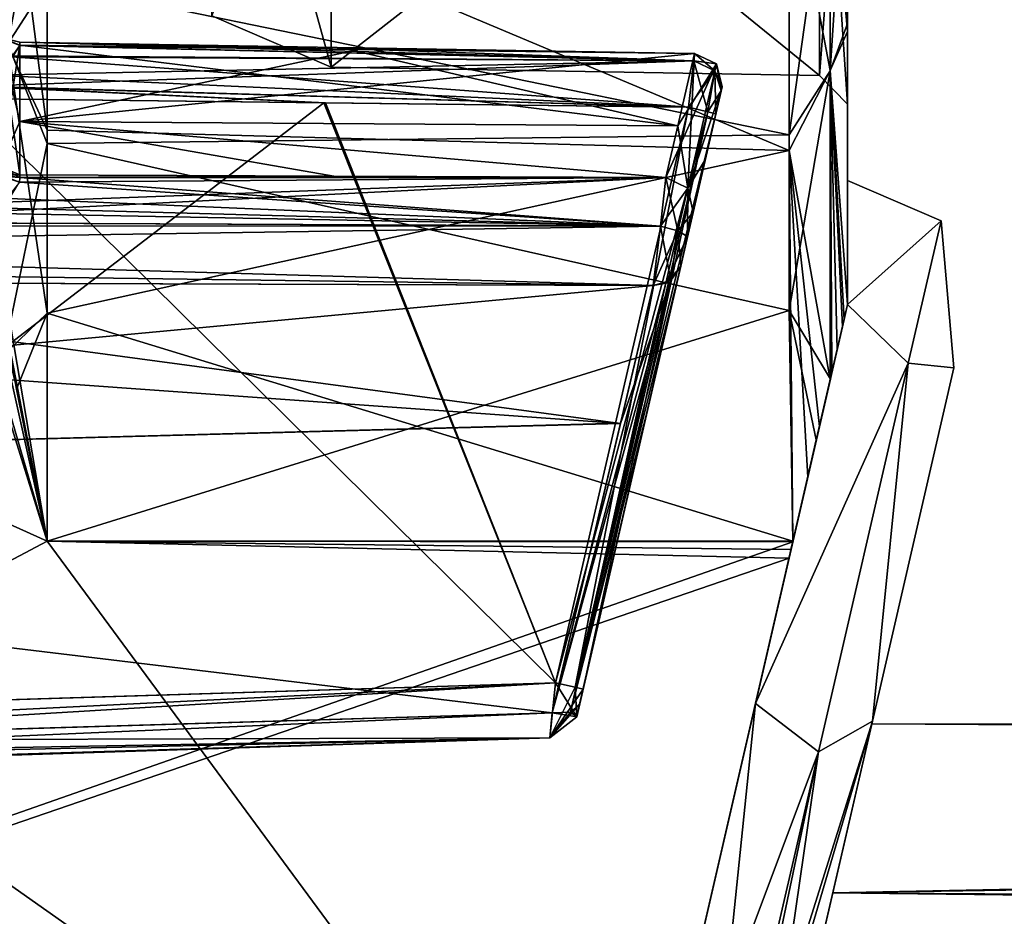
# Model space of a CAD drawing. Units: millimetres. Extents: x -408 to 302, y -60 to 128.
# Drawn here: x -171 to -153, y 7 to 23 of the extents above; entities that cross this region are included whole.
import ezdxf

# ---------------------------------------------------------------- set-up
doc = ezdxf.new("R2010")
doc.units = ezdxf.units.MM
doc.header["$LTSCALE"] = 33.374815
for name, color, linetype in [('100', 7, 'CONTINUOUS'), ('101', 7, 'CONTINUOUS'), ('102', 7, 'CONTINUOUS'), ('104', 7, 'CONTINUOUS'), ('106', 7, 'CONTINUOUS'), ('107', 7, 'CONTINUOUS'), ('109', 7, 'CONTINUOUS'), ('111', 7, 'CONTINUOUS'), ('112', 7, 'CONTINUOUS'), ('113', 7, 'CONTINUOUS'), ('114', 7, 'CONTINUOUS'), ('115', 7, 'CONTINUOUS'), ('116', 7, 'CONTINUOUS'), ('117', 7, 'CONTINUOUS'), ('118', 7, 'CONTINUOUS'), ('119', 7, 'CONTINUOUS'), ('120', 7, 'CONTINUOUS'), ('121', 7, 'CONTINUOUS'), ('122', 7, 'CONTINUOUS'), ('123', 7, 'CONTINUOUS'), ('124', 7, 'CONTINUOUS'), ('136', 7, 'CONTINUOUS'), ('138', 7, 'CONTINUOUS'), ('139', 7, 'CONTINUOUS'), ('140', 7, 'CONTINUOUS'), ('162', 7, 'CONTINUOUS'), ('163', 7, 'CONTINUOUS'), ('164', 7, 'CONTINUOUS'), ('165', 7, 'CONTINUOUS'), ('166', 7, 'CONTINUOUS'), ('167', 7, 'CONTINUOUS'), ('168', 7, 'CONTINUOUS'), ('169', 7, 'CONTINUOUS'), ('170', 7, 'CONTINUOUS'), ('171', 7, 'CONTINUOUS'), ('172', 7, 'CONTINUOUS'), ('173', 7, 'CONTINUOUS'), ('174', 7, 'CONTINUOUS'), ('175', 7, 'CONTINUOUS'), ('176', 7, 'CONTINUOUS'), ('180', 7, 'CONTINUOUS'), ('186', 7, 'CONTINUOUS'), ('209', 7, 'CONTINUOUS'), ('210', 7, 'CONTINUOUS'), ('41', 7, 'CONTINUOUS'), ('79', 7, 'CONTINUOUS'), ('85', 7, 'CONTINUOUS'), ('92', 7, 'CONTINUOUS'), ('93', 7, 'CONTINUOUS'), ('95', 7, 'CONTINUOUS'), ('96', 7, 'CONTINUOUS')]:
    doc.layers.add(name, color=color, linetype=linetype)

msp = doc.modelspace()

# ---------------------------------------------------------------- linework, layer by layer
at = {"layer": '100', "linetype": 'Continuous'}
for points in [[(-165.052, 21.807, 0), (-156.491, 28.489, -25.496), (-165.052, 28.619, -25.421), (-165.052, 21.807, 0)], [(-156.491, 28.489, 25.496), (-156.491, 21.658, 0), (-165.052, 28.619, 25.421), (-156.491, 28.489, 25.496)], [(-165.052, 28.619, 25.421), (-156.491, 21.658, 0), (-165.052, 21.807, 0), (-165.052, 28.619, 25.421)], [(-156.491, 21.658, 0), (-156.491, 28.489, -25.496), (-165.052, 21.807, 0), (-156.491, 21.658, 0)]]:
    msp.add_3dface(points, dxfattribs=at)
at = {"layer": '101', "linetype": 'Continuous'}
for points in [[(-165.052, 28.619, 25.421), (-165.052, 21.807, 0), (-167.14, 29.395, 24.972), (-165.052, 28.619, 25.421)], [(-165.052, 21.807, 0), (-167.14, 22.704, -0.001), (-167.14, 29.395, 24.972), (-165.052, 21.807, 0)], [(-165.052, 21.807, 0), (-165.052, 28.619, -25.421), (-167.14, 22.704, -0.001), (-165.052, 21.807, 0)]]:
    msp.add_3dface(points, dxfattribs=at)
at = {"layer": '102', "linetype": 'Continuous'}
for points in [[(-156, 28.059, 25.75), (-156, 21.158, 0), (-156.491, 28.489, 25.496), (-156, 28.059, 25.75)], [(-156, 21.158, 0), (-156.491, 21.658, 0), (-156.491, 28.489, 25.496), (-156, 21.158, 0)], [(-156, 28.059, -25.75), (-156.491, 28.489, -25.496), (-156.491, 21.658, 0), (-156, 28.059, -25.75)], [(-156, 21.158, 0), (-156, 28.059, -25.75), (-156.491, 21.658, 0), (-156, 21.158, 0)]]:
    msp.add_3dface(points, dxfattribs=at)
at = {"layer": '104', "linetype": 'Continuous'}
for points in [[(-170.026, 25.816, -28.132), (-170.026, 20.704, -23.099), (-170.716, 26.075, -27.976), (-170.026, 25.816, -28.132)], [(-170.716, 26.075, -27.976), (-170.026, 20.704, -23.099), (-170.716, 22.182, -23.706), (-170.716, 26.075, -27.976)], [(-170.026, 20.704, -23.099), (-170.026, 17.496, -21.73), (-170.716, 22.182, -23.706), (-170.026, 20.704, -23.099)], [(-170.716, 22.182, -23.706), (-170.026, 17.496, -21.73), (-170.686, 16.863, -21.282), (-170.716, 22.182, -23.706)], [(-170.686, 16.863, -21.282), (-170.026, 17.496, -21.73), (-170.564, 16.167, -21.236), (-170.686, 16.863, -21.282)], [(-170.026, 17.496, -21.73), (-170.026, 13.5, -21.163), (-170.564, 16.167, -21.236), (-170.026, 17.496, -21.73)]]:
    msp.add_3dface(points, dxfattribs=at)
at = {"layer": '106', "linetype": 'Continuous'}
for points in [[(-170.026, 25.816, 28.132), (-170.716, 26.075, 27.976), (-170.716, 22.214, 23.729), (-170.026, 25.816, 28.132)], [(-170.026, 23.293, 25.018), (-170.026, 25.816, 28.132), (-170.716, 22.214, 23.729), (-170.026, 23.293, 25.018)], [(-170.026, 20.467, 22.965), (-170.026, 23.293, 25.018), (-170.716, 22.214, 23.729), (-170.026, 20.467, 22.965)], [(-170.723, 17.091, 21.3), (-170.026, 20.467, 22.965), (-170.716, 22.214, 23.729), (-170.723, 17.091, 21.3)], [(-170.026, 13.5, 21.163), (-170.026, 20.467, 22.965), (-170.723, 17.091, 21.3), (-170.026, 13.5, 21.163)]]:
    msp.add_3dface(points, dxfattribs=at)
at = {"layer": '107', "linetype": 'Continuous'}
for points in [[(-156, 26.381, -27.792), (-156, 22.431, -23.445), (-156.302, 25.767, -28.161), (-156, 26.381, -27.792)], [(-157.026, 25.524, -28.307), (-156.302, 25.767, -28.161), (-156.303, 21.749, -23.837), (-157.026, 25.524, -28.307)], [(-156.302, 25.767, -28.161), (-156, 22.431, -23.445), (-156.303, 21.749, -23.837), (-156.302, 25.767, -28.161)], [(-157.026, 20.346, -23.287), (-157.026, 25.524, -28.307), (-156.303, 21.749, -23.837), (-157.026, 20.346, -23.287)], [(-156, 22.431, -23.445), (-156, 17.65, -21.088), (-156.303, 21.749, -23.837), (-156, 22.431, -23.445)], [(-156.304, 16.333, -21.505), (-157.026, 20.346, -23.287), (-156.303, 21.749, -23.837), (-156.304, 16.333, -21.505)], [(-156.181, 16.868, -21.475), (-156.304, 16.333, -21.505), (-156.303, 21.749, -23.837), (-156.181, 16.868, -21.475)], [(-156, 17.65, -21.088), (-156.061, 17.385, -21.371), (-156.303, 21.749, -23.837), (-156, 17.65, -21.088)], [(-156.061, 17.385, -21.371), (-156.181, 16.868, -21.475), (-156.303, 21.749, -23.837), (-156.061, 17.385, -21.371)], [(-156.304, 16.333, -21.505), (-156.494, 15.509, -21.509), (-157.026, 20.346, -23.287), (-156.304, 16.333, -21.505)], [(-156.494, 15.509, -21.509), (-156.699, 14.622, -21.502), (-157.026, 20.346, -23.287), (-156.494, 15.509, -21.509)], [(-156.699, 14.622, -21.502), (-156.958, 13.5, -21.504), (-157.026, 20.346, -23.287), (-156.699, 14.622, -21.502)]]:
    msp.add_3dface(points, dxfattribs=at)
at = {"layer": '109', "linetype": 'Continuous'}
for points in [[(-156, 22.573, 23.552), (-156, 26.381, 27.792), (-156.303, 21.745, 23.835), (-156, 22.573, 23.552)], [(-156, 26.381, 27.792), (-156.303, 25.766, 28.162), (-156.303, 21.745, 23.835), (-156, 26.381, 27.792)], [(-157.026, 25.524, 28.307), (-157.026, 20.624, 23.447), (-156.303, 25.766, 28.162), (-157.026, 25.524, 28.307)], [(-156.303, 25.766, 28.162), (-157.026, 20.624, 23.447), (-156.303, 21.745, 23.835), (-156.303, 25.766, 28.162)], [(-156, 17.65, 21.088), (-156, 22.573, 23.552), (-156.303, 21.745, 23.835), (-156, 17.65, 21.088)], [(-157.026, 17.545, 22.099), (-156.302, 16.343, 21.505), (-156.303, 21.745, 23.835), (-157.026, 17.545, 22.099)], [(-157.026, 20.624, 23.447), (-157.026, 17.545, 22.099), (-156.303, 21.745, 23.835), (-157.026, 20.624, 23.447)], [(-156.09, 17.26, 21.41), (-156, 17.65, 21.088), (-156.303, 21.745, 23.835), (-156.09, 17.26, 21.41)], [(-156.302, 16.343, 21.505), (-156.274, 16.465, 21.501), (-156.303, 21.745, 23.835), (-156.302, 16.343, 21.505)], [(-156.274, 16.465, 21.501), (-156.09, 17.26, 21.41), (-156.303, 21.745, 23.835), (-156.274, 16.465, 21.501)], [(-156.96, 13.493, 21.504), (-156.548, 15.278, 21.508), (-157.026, 17.545, 22.099), (-156.96, 13.493, 21.504)], [(-156.548, 15.278, 21.508), (-156.302, 16.343, 21.505), (-157.026, 17.545, 22.099), (-156.548, 15.278, 21.508)]]:
    msp.add_3dface(points, dxfattribs=at)
at = {"layer": '111', "linetype": 'Continuous'}
for points in [[(-161.118, 11.023, -18.644), (-171.496, 21.259, -18.734), (-177.376, 10.517, -18.786), (-161.118, 11.023, -18.644)], [(-165.147, 21.182, -18.679), (-171.496, 21.259, -18.734), (-161.118, 11.023, -18.644), (-165.147, 21.182, -18.679)], [(-158.79, 21.104, -18.623), (-165.147, 21.182, -18.679), (-161.118, 11.023, -18.644), (-158.79, 21.104, -18.623)]]:
    msp.add_3dface(points, dxfattribs=at)
at = {"layer": '112', "linetype": 'Continuous'}
for points in [[(-165.18, 21.182, 18.679), (-179.165, 10.46, 18.801), (-171.496, 21.259, 18.734), (-165.18, 21.182, 18.679)], [(-161.118, 11.023, 18.644), (-179.165, 10.46, 18.801), (-165.18, 21.182, 18.679), (-161.118, 11.023, 18.644)], [(-158.79, 21.104, 18.623), (-161.118, 11.023, 18.644), (-165.18, 21.182, 18.679), (-158.79, 21.104, 18.623)]]:
    msp.add_3dface(points, dxfattribs=at)
at = {"layer": '113', "linetype": 'Continuous'}
for points in [[(-160.747, 10.427, 17.782), (-158.199, 21.463, 17.461), (-160.696, 10.644, 17.22), (-160.747, 10.427, 17.782)], [(-158.214, 21.397, 17.913), (-158.199, 21.463, 17.461), (-160.747, 10.427, 17.782), (-158.214, 21.397, 17.913)], [(-158.214, 21.397, -17.913), (-160.747, 10.427, -17.782), (-158.199, 21.463, -17.461), (-158.214, 21.397, -17.913)], [(-160.747, 10.427, -17.782), (-160.696, 10.644, -17.22), (-158.199, 21.463, -17.461), (-160.747, 10.427, -17.782)], [(-160.635, 10.911, 18.144), (-158.214, 21.397, 17.913), (-160.747, 10.427, 17.782), (-160.635, 10.911, 18.144)], [(-158.307, 20.991, -18.123), (-160.747, 10.427, -17.782), (-158.214, 21.397, -17.913), (-158.307, 20.991, -18.123)], [(-158.199, 21.463, 17.461), (-158.495, 20.181, 13.115), (-160.696, 10.644, 17.22), (-158.199, 21.463, 17.461)], [(-158.199, 21.463, -17.461), (-160.696, 10.644, -17.22), (-158.495, 20.181, -13.115), (-158.199, 21.463, -17.461)], [(-158.307, 20.991, 18.123), (-158.214, 21.397, 17.913), (-160.635, 10.911, 18.144), (-158.307, 20.991, 18.123)], [(-160.635, 10.911, -18.144), (-160.747, 10.427, -17.782), (-158.307, 20.991, -18.123), (-160.635, 10.911, -18.144)], [(-160.696, 10.644, 17.22), (-158.495, 20.181, 13.115), (-159.495, 15.847, 12.568), (-160.696, 10.644, 17.22)], [(-158.495, 20.181, -13.115), (-160.696, 10.644, -17.22), (-159.495, 15.847, -12.569), (-158.495, 20.181, -13.115)], [(-158.495, 20.181, 13.115), (-158.705, 19.268, 8.683), (-159.495, 15.847, 12.568), (-158.495, 20.181, 13.115)], [(-158.705, 19.268, -8.683), (-158.495, 20.181, -13.115), (-159.495, 15.847, -12.569), (-158.705, 19.268, -8.683)], [(-158.705, 19.268, 8.683), (-158.924, 18.322, 8.546), (-159.495, 15.847, 12.568), (-158.705, 19.268, 8.683)], [(-158.924, 18.322, -8.546), (-158.705, 19.268, -8.683), (-159.495, 15.847, -12.569), (-158.924, 18.322, -8.546)], [(-158.803, 18.843, 8.265), (-158.924, 18.322, 8.546), (-158.705, 19.268, 8.683), (-158.803, 18.843, 8.265)], [(-158.803, 18.843, -8.265), (-158.705, 19.268, -8.683), (-158.924, 18.322, -8.546), (-158.803, 18.843, -8.265)]]:
    msp.add_3dface(points, dxfattribs=at)
at = {"layer": '114', "linetype": 'Continuous'}
for points in [[(-170.504, 22.193, -17.4), (-158.977, 20.779, -12.993), (-170.504, 20.855, -12.884), (-170.504, 22.193, -17.4)], [(-164.762, 22.123, -17.351), (-158.977, 20.779, -12.993), (-170.504, 22.193, -17.4), (-164.762, 22.123, -17.351)], [(-158.681, 22.049, -17.299), (-158.977, 20.779, -12.993), (-164.762, 22.123, -17.351), (-158.681, 22.049, -17.299)], [(-159.188, 19.874, -8.602), (-165.005, 19.898, -8.432), (-170.504, 20.855, -12.884), (-159.188, 19.874, -8.602)], [(-165.005, 19.898, -8.432), (-170.504, 19.921, -8.268), (-170.504, 20.855, -12.884), (-165.005, 19.898, -8.432)], [(-158.977, 20.779, -12.993), (-159.188, 19.874, -8.602), (-170.504, 20.855, -12.884), (-158.977, 20.779, -12.993)]]:
    msp.add_3dface(points, dxfattribs=at)
at = {"layer": '115', "linetype": 'Continuous'}
for points in [[(-195.504, 18.106, -7.252), (-159.978, 15.566, -12.259), (-195.504, 14.62, -12.91), (-195.504, 18.106, -7.252)], [(-178.436, 18.047, -7.782), (-159.978, 15.566, -12.259), (-195.504, 18.106, -7.252), (-178.436, 18.047, -7.782)], [(-159.407, 17.981, -8.336), (-159.978, 15.566, -12.259), (-178.436, 18.047, -7.782), (-159.407, 17.981, -8.336)], [(-159.978, 15.566, -12.259), (-161.179, 10.492, -16.796), (-195.504, 14.62, -12.91), (-159.978, 15.566, -12.259)], [(-161.179, 10.492, -16.796), (-177.409, 10.007, -16.925), (-195.504, 14.62, -12.91), (-161.179, 10.492, -16.796)]]:
    msp.add_3dface(points, dxfattribs=at)
at = {"layer": '116', "linetype": 'Continuous'}
for points in [[(-164.532, 22.12, 17.349), (-170.504, 22.193, 17.4), (-170.504, 20.855, 12.884), (-164.532, 22.12, 17.349)], [(-158.681, 22.049, 17.299), (-164.532, 22.12, 17.349), (-170.504, 20.855, 12.884), (-158.681, 22.049, 17.299)], [(-158.977, 20.779, 12.993), (-158.681, 22.049, 17.299), (-170.504, 20.855, 12.884), (-158.977, 20.779, 12.993)], [(-170.504, 19.921, 8.268), (-165.005, 19.898, 8.432), (-170.504, 20.855, 12.884), (-170.504, 19.921, 8.268)], [(-165.005, 19.898, 8.432), (-159.188, 19.874, 8.602), (-170.504, 20.855, 12.884), (-165.005, 19.898, 8.432)], [(-159.188, 19.874, 8.602), (-158.977, 20.779, 12.993), (-170.504, 20.855, 12.884), (-159.188, 19.874, 8.602)]]:
    msp.add_3dface(points, dxfattribs=at)
at = {"layer": '117', "linetype": 'Continuous'}
for points in [[(-178.434, 18.047, 7.782), (-195.504, 14.62, 12.91), (-159.406, 17.981, 8.336), (-178.434, 18.047, 7.782)], [(-159.406, 17.981, 8.336), (-195.504, 14.62, 12.91), (-159.978, 15.567, 12.259), (-159.406, 17.981, 8.336)], [(-159.978, 15.567, 12.259), (-195.504, 14.62, 12.91), (-161.179, 10.492, 16.796), (-159.978, 15.567, 12.259)], [(-161.179, 10.492, 16.796), (-195.504, 14.62, 12.91), (-179.191, 9.952, 16.939), (-161.179, 10.492, 16.796)]]:
    msp.add_3dface(points, dxfattribs=at)
at = {"layer": '118', "linetype": 'Continuous'}
for points in [[(-159.188, 19.874, 8.602), (-171.489, 19.253, 7.444), (-159.276, 19.024, 7.769), (-159.188, 19.874, 8.602)], [(-171.489, 19.253, 7.444), (-159.188, 19.874, 8.602), (-170.786, 19.439, 7.552), (-171.489, 19.253, 7.444)], [(-170.786, 19.439, 7.552), (-159.188, 19.874, 8.602), (-170.51, 19.793, 7.913), (-170.786, 19.439, 7.552)], [(-170.51, 19.793, 7.913), (-159.188, 19.874, 8.602), (-170.507, 19.874, 8.084), (-170.51, 19.793, 7.913)], [(-165.005, 19.898, 8.432), (-170.504, 19.921, 8.268), (-170.507, 19.874, 8.084), (-165.005, 19.898, 8.432)], [(-159.188, 19.874, 8.602), (-165.005, 19.898, 8.432), (-170.507, 19.874, 8.084), (-159.188, 19.874, 8.602)], [(-171.489, 19.253, 7.444), (-184.556, 19.138, 6.994), (-159.276, 19.024, 7.769), (-171.489, 19.253, 7.444)], [(-184.556, 19.138, 6.994), (-195.517, 19.035, 6.623), (-159.276, 19.024, 7.769), (-184.556, 19.138, 6.994)], [(-195.517, 19.035, 6.623), (-195.513, 18.474, 6.795), (-159.276, 19.024, 7.769), (-195.517, 19.035, 6.623)], [(-195.513, 18.474, 6.795), (-159.406, 17.981, 8.336), (-159.276, 19.024, 7.769), (-195.513, 18.474, 6.795)], [(-195.504, 18.106, 7.252), (-159.406, 17.981, 8.336), (-195.513, 18.474, 6.795), (-195.504, 18.106, 7.252)], [(-195.504, 18.106, 7.252), (-178.434, 18.047, 7.782), (-159.406, 17.981, 8.336), (-195.504, 18.106, 7.252)]]:
    msp.add_3dface(points, dxfattribs=at)
at = {"layer": '119', "linetype": 'Continuous'}
for points in [[(-179.165, 10.46, 18.801), (-161.118, 11.023, 18.644), (-195.514, 9.308, 18.734), (-179.165, 10.46, 18.801)], [(-195.514, 9.308, 18.734), (-161.118, 11.023, 18.644), (-161.218, 10.058, 17.918), (-195.514, 9.308, 18.734)], [(-161.179, 10.492, 16.796), (-195.514, 9.003, 17.549), (-161.218, 10.058, 17.918), (-161.179, 10.492, 16.796)], [(-161.179, 10.492, 16.796), (-179.191, 9.952, 16.939), (-195.514, 9.003, 17.549), (-161.179, 10.492, 16.796)], [(-195.514, 9.003, 17.549), (-195.517, 8.953, 18.194), (-161.218, 10.058, 17.918), (-195.514, 9.003, 17.549)], [(-195.517, 8.953, 18.194), (-195.514, 9.308, 18.734), (-161.218, 10.058, 17.918), (-195.517, 8.953, 18.194)]]:
    msp.add_3dface(points, dxfattribs=at)
at = {"layer": '120', "linetype": 'Continuous'}
for points in [[(-170.645, 21.986, 18.403), (-170.507, 22.188, 18.065), (-158.693, 21.917, 18.202), (-170.645, 21.986, 18.403)], [(-158.693, 21.917, 18.202), (-170.507, 22.188, 18.065), (-170.506, 22.247, 17.742), (-158.693, 21.917, 18.202)], [(-170.504, 22.193, 17.4), (-158.693, 21.917, 18.202), (-170.506, 22.247, 17.742), (-170.504, 22.193, 17.4)], [(-170.504, 22.193, 17.4), (-164.532, 22.12, 17.349), (-158.693, 21.917, 18.202), (-170.504, 22.193, 17.4)], [(-164.532, 22.12, 17.349), (-158.681, 22.049, 17.299), (-158.693, 21.917, 18.202), (-164.532, 22.12, 17.349)], [(-170.645, 21.986, 18.403), (-158.79, 21.104, 18.623), (-171, 21.665, 18.641), (-170.645, 21.986, 18.403)], [(-158.79, 21.104, 18.623), (-170.645, 21.986, 18.403), (-158.693, 21.917, 18.202), (-158.79, 21.104, 18.623)], [(-171, 21.665, 18.641), (-158.79, 21.104, 18.623), (-171.235, 21.471, 18.709), (-171, 21.665, 18.641)], [(-165.18, 21.182, 18.679), (-171.496, 21.259, 18.734), (-171.235, 21.471, 18.709), (-165.18, 21.182, 18.679)], [(-158.79, 21.104, 18.623), (-165.18, 21.182, 18.679), (-171.235, 21.471, 18.709), (-158.79, 21.104, 18.623)]]:
    msp.add_3dface(points, dxfattribs=at)
at = {"layer": '121', "linetype": 'Continuous'}
for points in [[(-170.507, 19.873, -8.082), (-159.276, 19.024, -7.769), (-170.51, 19.793, -7.913), (-170.507, 19.873, -8.082)], [(-170.504, 19.921, -8.268), (-165.005, 19.898, -8.432), (-170.507, 19.873, -8.082), (-170.504, 19.921, -8.268)], [(-159.188, 19.874, -8.602), (-170.507, 19.873, -8.082), (-165.005, 19.898, -8.432), (-159.188, 19.874, -8.602)], [(-159.188, 19.874, -8.602), (-159.276, 19.024, -7.769), (-170.507, 19.873, -8.082), (-159.188, 19.874, -8.602)], [(-170.51, 19.793, -7.913), (-159.276, 19.024, -7.769), (-170.688, 19.508, -7.599), (-170.51, 19.793, -7.913)], [(-170.688, 19.508, -7.599), (-159.276, 19.024, -7.769), (-170.98, 19.345, -7.497), (-170.688, 19.508, -7.599)], [(-170.98, 19.345, -7.497), (-159.276, 19.024, -7.769), (-171.489, 19.253, -7.444), (-170.98, 19.345, -7.497)], [(-171.489, 19.253, -7.444), (-159.276, 19.024, -7.769), (-184.351, 19.14, -7.001), (-171.489, 19.253, -7.444)], [(-159.276, 19.024, -7.769), (-195.517, 19.035, -6.623), (-184.351, 19.14, -7.001), (-159.276, 19.024, -7.769)], [(-159.407, 17.981, -8.336), (-195.517, 19.035, -6.623), (-159.276, 19.024, -7.769), (-159.407, 17.981, -8.336)], [(-195.517, 19.035, -6.623), (-159.407, 17.981, -8.336), (-195.513, 18.475, -6.795), (-195.517, 19.035, -6.623)], [(-159.407, 17.981, -8.336), (-195.504, 18.106, -7.252), (-195.513, 18.475, -6.795), (-159.407, 17.981, -8.336)], [(-159.407, 17.981, -8.336), (-178.436, 18.047, -7.782), (-195.504, 18.106, -7.252), (-159.407, 17.981, -8.336)]]:
    msp.add_3dface(points, dxfattribs=at)
at = {"layer": '122', "linetype": 'Continuous'}
for points in [[(-161.218, 10.058, -17.918), (-161.118, 11.023, -18.644), (-195.517, 8.953, -18.194), (-161.218, 10.058, -17.918)], [(-195.517, 8.953, -18.194), (-161.118, 11.023, -18.644), (-195.514, 9.308, -18.734), (-195.517, 8.953, -18.194)], [(-161.118, 11.023, -18.644), (-177.376, 10.517, -18.786), (-195.514, 9.308, -18.734), (-161.118, 11.023, -18.644)], [(-177.409, 10.007, -16.925), (-161.179, 10.492, -16.796), (-161.218, 10.058, -17.918), (-177.409, 10.007, -16.925)], [(-195.514, 9.003, -17.549), (-161.218, 10.058, -17.918), (-195.517, 8.953, -18.194), (-195.514, 9.003, -17.549)], [(-195.504, 9.438, -17.069), (-161.218, 10.058, -17.918), (-195.514, 9.003, -17.549), (-195.504, 9.438, -17.069)], [(-195.504, 9.438, -17.069), (-177.409, 10.007, -16.925), (-161.218, 10.058, -17.918), (-195.504, 9.438, -17.069)]]:
    msp.add_3dface(points, dxfattribs=at)
at = {"layer": '123', "linetype": 'Continuous'}
for points in [[(-170.507, 22.188, -18.065), (-170.623, 22.008, -18.377), (-158.693, 21.917, -18.202), (-170.507, 22.188, -18.065)], [(-170.507, 22.188, -18.065), (-158.681, 22.049, -17.299), (-170.506, 22.247, -17.734), (-170.507, 22.188, -18.065)], [(-158.681, 22.049, -17.299), (-170.507, 22.188, -18.065), (-158.693, 21.917, -18.202), (-158.681, 22.049, -17.299)], [(-158.681, 22.049, -17.299), (-164.762, 22.123, -17.351), (-170.506, 22.247, -17.734), (-158.681, 22.049, -17.299)], [(-170.504, 22.193, -17.4), (-170.506, 22.247, -17.734), (-164.762, 22.123, -17.351), (-170.504, 22.193, -17.4)], [(-171, 21.665, -18.641), (-171.228, 21.476, -18.707), (-158.693, 21.917, -18.202), (-171, 21.665, -18.641)], [(-171.228, 21.476, -18.707), (-158.79, 21.104, -18.623), (-158.693, 21.917, -18.202), (-171.228, 21.476, -18.707)], [(-170.623, 22.008, -18.377), (-171, 21.665, -18.641), (-158.693, 21.917, -18.202), (-170.623, 22.008, -18.377)], [(-171.496, 21.259, -18.734), (-165.147, 21.182, -18.679), (-171.228, 21.476, -18.707), (-171.496, 21.259, -18.734)], [(-165.147, 21.182, -18.679), (-158.79, 21.104, -18.623), (-171.228, 21.476, -18.707), (-165.147, 21.182, -18.679)]]:
    msp.add_3dface(points, dxfattribs=at)
at = {"layer": '124', "linetype": 'Continuous'}
for points in [[(-171.152, 17.356, 21.133), (-170.026, 13.5, 21.163), (-171.142, 20.04, 21.275), (-171.152, 17.356, 21.133)], [(-170.026, 13.5, 21.163), (-170.723, 17.091, 21.3), (-171.142, 20.04, 21.275), (-170.026, 13.5, 21.163)]]:
    msp.add_3dface(points, dxfattribs=at)
at = {"layer": '136', "linetype": 'Continuous'}
for points in [[(-170.026, 13.5, -21.163), (-170.833, 16.091, -21.142), (-171.487, 20.04, -21.124), (-170.026, 13.5, -21.163)], [(-170.026, 13.5, -21.163), (-171.487, 20.04, -21.124), (-170.564, 16.167, -21.236), (-170.026, 13.5, -21.163)]]:
    msp.add_3dface(points, dxfattribs=at)
at = {"layer": '138', "linetype": 'Continuous'}
for points in [[(-170.507, 19.874, 8.084), (-170.504, 19.921, 8.268), (-170.855, 20.067, 8.246), (-170.507, 19.874, 8.084)], [(-170.507, 19.874, 8.084), (-170.855, 20.067, 8.246), (-170.83, 19.9, 7.849), (-170.507, 19.874, 8.084)], [(-170.51, 19.793, 7.913), (-170.507, 19.874, 8.084), (-170.83, 19.9, 7.849), (-170.51, 19.793, 7.913)]]:
    msp.add_3dface(points, dxfattribs=at)
at = {"layer": '139', "linetype": 'Continuous'}
for points in [[(-170.855, 20.067, 8.246), (-170.504, 19.921, 8.268), (-170.855, 22.332, 17.351), (-170.855, 20.067, 8.246)], [(-170.504, 19.921, 8.268), (-170.504, 20.855, 12.884), (-170.855, 22.332, 17.351), (-170.504, 19.921, 8.268)], [(-170.504, 20.855, 12.884), (-170.504, 22.193, 17.4), (-170.855, 22.332, 17.351), (-170.504, 20.855, 12.884)]]:
    msp.add_3dface(points, dxfattribs=at)
at = {"layer": '140', "linetype": 'Continuous'}
for points in [[(-170.855, 22.332, 17.351), (-170.504, 22.193, 17.4), (-170.856, 22.328, 18.115), (-170.855, 22.332, 17.351)], [(-170.506, 22.247, 17.742), (-170.507, 22.188, 18.065), (-170.856, 22.328, 18.115), (-170.506, 22.247, 17.742)], [(-170.504, 22.193, 17.4), (-170.506, 22.247, 17.742), (-170.856, 22.328, 18.115), (-170.504, 22.193, 17.4)]]:
    msp.add_3dface(points, dxfattribs=at)
at = {"layer": '162', "linetype": 'Continuous'}
for points in [[(-170.506, 22.247, -17.734), (-170.855, 22.332, -17.351), (-170.856, 22.328, -18.116), (-170.506, 22.247, -17.734)], [(-170.507, 22.188, -18.065), (-170.506, 22.247, -17.734), (-170.856, 22.328, -18.116), (-170.507, 22.188, -18.065)], [(-170.506, 22.247, -17.734), (-170.504, 22.193, -17.4), (-170.855, 22.332, -17.351), (-170.506, 22.247, -17.734)]]:
    msp.add_3dface(points, dxfattribs=at)
at = {"layer": '163', "linetype": 'Continuous'}
for points in [[(-170.855, 22.332, -17.351), (-170.504, 22.193, -17.4), (-170.855, 20.067, -8.246), (-170.855, 22.332, -17.351)], [(-170.504, 22.193, -17.4), (-170.504, 20.855, -12.884), (-170.855, 20.067, -8.246), (-170.504, 22.193, -17.4)], [(-170.504, 20.855, -12.884), (-170.504, 19.921, -8.268), (-170.855, 20.067, -8.246), (-170.504, 20.855, -12.884)]]:
    msp.add_3dface(points, dxfattribs=at)
at = {"layer": '164', "linetype": 'Continuous'}
for points in [[(-170.855, 20.067, -8.246), (-170.504, 19.921, -8.268), (-170.857, 19.922, -7.836), (-170.855, 20.067, -8.246)], [(-170.507, 19.873, -8.082), (-170.51, 19.793, -7.913), (-170.857, 19.922, -7.836), (-170.507, 19.873, -8.082)], [(-170.504, 19.921, -8.268), (-170.507, 19.873, -8.082), (-170.857, 19.922, -7.836), (-170.504, 19.921, -8.268)]]:
    msp.add_3dface(points, dxfattribs=at)
at = {"layer": '165', "linetype": 'Continuous'}
for points in [[(-158.924, 18.322, -8.546), (-159.495, 15.847, -12.569), (-160.856, 10.506, -16.938), (-158.924, 18.322, -8.546)], [(-159.095, 18.071, -8.411), (-158.924, 18.322, -8.546), (-160.856, 10.506, -16.938), (-159.095, 18.071, -8.411)], [(-161.179, 10.492, -16.796), (-159.095, 18.071, -8.411), (-160.856, 10.506, -16.938), (-161.179, 10.492, -16.796)], [(-161.179, 10.492, -16.796), (-159.978, 15.566, -12.259), (-159.095, 18.071, -8.411), (-161.179, 10.492, -16.796)], [(-159.978, 15.566, -12.259), (-159.407, 17.981, -8.336), (-159.095, 18.071, -8.411), (-159.978, 15.566, -12.259)], [(-159.495, 15.847, -12.569), (-160.696, 10.644, -17.22), (-160.856, 10.506, -16.938), (-159.495, 15.847, -12.569)]]:
    msp.add_3dface(points, dxfattribs=at)
at = {"layer": '166', "linetype": 'Continuous'}
for points in [[(-159.276, 19.024, -7.769), (-159.188, 19.874, -8.602), (-158.973, 18.938, -7.879), (-159.276, 19.024, -7.769)], [(-159.188, 19.874, -8.602), (-158.801, 19.685, -8.618), (-158.973, 18.938, -7.879), (-159.188, 19.874, -8.602)], [(-158.801, 19.685, -8.618), (-158.803, 18.843, -8.265), (-158.973, 18.938, -7.879), (-158.801, 19.685, -8.618)], [(-158.705, 19.268, -8.683), (-158.803, 18.843, -8.265), (-158.801, 19.685, -8.618), (-158.705, 19.268, -8.683)], [(-159.407, 17.981, -8.336), (-159.276, 19.024, -7.769), (-159.095, 18.071, -8.411), (-159.407, 17.981, -8.336)], [(-159.095, 18.071, -8.411), (-159.276, 19.024, -7.769), (-158.973, 18.938, -7.879), (-159.095, 18.071, -8.411)], [(-158.924, 18.322, -8.546), (-159.095, 18.071, -8.411), (-158.973, 18.938, -7.879), (-158.924, 18.322, -8.546)], [(-158.803, 18.843, -8.265), (-158.924, 18.322, -8.546), (-158.973, 18.938, -7.879), (-158.803, 18.843, -8.265)]]:
    msp.add_3dface(points, dxfattribs=at)
at = {"layer": '167', "linetype": 'Continuous'}
for points in [[(-158.977, 20.779, -12.993), (-158.681, 22.049, -17.299), (-158.298, 21.863, -17.332), (-158.977, 20.779, -12.993)], [(-158.801, 19.685, -8.618), (-159.188, 19.874, -8.602), (-158.298, 21.863, -17.332), (-158.801, 19.685, -8.618)], [(-159.188, 19.874, -8.602), (-158.977, 20.779, -12.993), (-158.298, 21.863, -17.332), (-159.188, 19.874, -8.602)], [(-158.199, 21.463, -17.461), (-158.801, 19.685, -8.618), (-158.298, 21.863, -17.332), (-158.199, 21.463, -17.461)], [(-158.199, 21.463, -17.461), (-158.495, 20.181, -13.115), (-158.801, 19.685, -8.618), (-158.199, 21.463, -17.461)], [(-158.495, 20.181, -13.115), (-158.705, 19.268, -8.683), (-158.801, 19.685, -8.618), (-158.495, 20.181, -13.115)]]:
    msp.add_3dface(points, dxfattribs=at)
at = {"layer": '168', "linetype": 'Continuous'}
for points in [[(-158.693, 21.917, -18.202), (-158.79, 21.104, -18.623), (-158.325, 21.743, -18.146), (-158.693, 21.917, -18.202)], [(-158.681, 22.049, -17.299), (-158.693, 21.917, -18.202), (-158.298, 21.863, -17.332), (-158.681, 22.049, -17.299)], [(-158.298, 21.863, -17.332), (-158.693, 21.917, -18.202), (-158.325, 21.743, -18.146), (-158.298, 21.863, -17.332)], [(-158.79, 21.104, -18.623), (-158.449, 21.025, -18.476), (-158.325, 21.743, -18.146), (-158.79, 21.104, -18.623)], [(-158.449, 21.025, -18.476), (-158.214, 21.397, -17.913), (-158.325, 21.743, -18.146), (-158.449, 21.025, -18.476)], [(-158.199, 21.463, -17.461), (-158.298, 21.863, -17.332), (-158.325, 21.743, -18.146), (-158.199, 21.463, -17.461)], [(-158.214, 21.397, -17.913), (-158.199, 21.463, -17.461), (-158.325, 21.743, -18.146), (-158.214, 21.397, -17.913)], [(-158.307, 20.991, -18.123), (-158.214, 21.397, -17.913), (-158.449, 21.025, -18.476), (-158.307, 20.991, -18.123)]]:
    msp.add_3dface(points, dxfattribs=at)
at = {"layer": '169', "linetype": 'Continuous'}
for points in [[(-158.79, 21.104, -18.623), (-161.118, 11.023, -18.644), (-160.776, 10.944, -18.496), (-158.79, 21.104, -18.623)], [(-158.449, 21.025, -18.476), (-158.79, 21.104, -18.623), (-160.776, 10.944, -18.496), (-158.449, 21.025, -18.476)], [(-160.635, 10.911, -18.144), (-158.449, 21.025, -18.476), (-160.776, 10.944, -18.496), (-160.635, 10.911, -18.144)], [(-160.635, 10.911, -18.144), (-158.307, 20.991, -18.123), (-158.449, 21.025, -18.476), (-160.635, 10.911, -18.144)]]:
    msp.add_3dface(points, dxfattribs=at)
at = {"layer": '170', "linetype": 'Continuous'}
for points in [[(-161.118, 11.023, -18.644), (-161.218, 10.058, -17.918), (-160.776, 10.944, -18.496), (-161.118, 11.023, -18.644)], [(-161.218, 10.058, -17.918), (-160.635, 10.911, -18.144), (-160.776, 10.944, -18.496), (-161.218, 10.058, -17.918)], [(-160.747, 10.427, -17.782), (-160.635, 10.911, -18.144), (-161.218, 10.058, -17.918), (-160.747, 10.427, -17.782)], [(-160.696, 10.644, -17.22), (-160.747, 10.427, -17.782), (-160.856, 10.506, -16.938), (-160.696, 10.644, -17.22)], [(-161.179, 10.492, -16.796), (-160.747, 10.427, -17.782), (-161.218, 10.058, -17.918), (-161.179, 10.492, -16.796)], [(-160.747, 10.427, -17.782), (-161.179, 10.492, -16.796), (-160.856, 10.506, -16.938), (-160.747, 10.427, -17.782)]]:
    msp.add_3dface(points, dxfattribs=at)
at = {"layer": '171', "linetype": 'Continuous'}
for points in [[(-160.856, 10.506, 16.938), (-158.924, 18.322, 8.546), (-159.184, 18.022, 8.379), (-160.856, 10.506, 16.938)], [(-159.495, 15.847, 12.568), (-158.924, 18.322, 8.546), (-160.856, 10.506, 16.938), (-159.495, 15.847, 12.568)], [(-161.179, 10.492, 16.796), (-160.856, 10.506, 16.938), (-159.184, 18.022, 8.379), (-161.179, 10.492, 16.796)], [(-159.406, 17.981, 8.336), (-161.179, 10.492, 16.796), (-159.184, 18.022, 8.379), (-159.406, 17.981, 8.336)], [(-159.406, 17.981, 8.336), (-159.978, 15.567, 12.259), (-161.179, 10.492, 16.796), (-159.406, 17.981, 8.336)], [(-160.696, 10.644, 17.22), (-159.495, 15.847, 12.568), (-160.856, 10.506, 16.938), (-160.696, 10.644, 17.22)]]:
    msp.add_3dface(points, dxfattribs=at)
at = {"layer": '172', "linetype": 'Continuous'}
for points in [[(-161.118, 11.023, 18.644), (-160.747, 10.427, 17.782), (-161.218, 10.058, 17.918), (-161.118, 11.023, 18.644)], [(-160.747, 10.427, 17.782), (-161.118, 11.023, 18.644), (-160.776, 10.944, 18.496), (-160.747, 10.427, 17.782)], [(-160.635, 10.911, 18.144), (-160.747, 10.427, 17.782), (-160.776, 10.944, 18.496), (-160.635, 10.911, 18.144)], [(-160.747, 10.427, 17.782), (-160.696, 10.644, 17.22), (-161.218, 10.058, 17.918), (-160.747, 10.427, 17.782)], [(-161.218, 10.058, 17.918), (-160.696, 10.644, 17.22), (-160.856, 10.506, 16.938), (-161.218, 10.058, 17.918)], [(-161.179, 10.492, 16.796), (-161.218, 10.058, 17.918), (-160.856, 10.506, 16.938), (-161.179, 10.492, 16.796)]]:
    msp.add_3dface(points, dxfattribs=at)
at = {"layer": '173', "linetype": 'Continuous'}
for points in [[(-161.118, 11.023, 18.644), (-158.79, 21.104, 18.623), (-158.449, 21.025, 18.476), (-161.118, 11.023, 18.644)], [(-160.776, 10.944, 18.496), (-161.118, 11.023, 18.644), (-158.449, 21.025, 18.476), (-160.776, 10.944, 18.496)], [(-158.307, 20.991, 18.123), (-160.776, 10.944, 18.496), (-158.449, 21.025, 18.476), (-158.307, 20.991, 18.123)], [(-158.307, 20.991, 18.123), (-160.635, 10.911, 18.144), (-160.776, 10.944, 18.496), (-158.307, 20.991, 18.123)]]:
    msp.add_3dface(points, dxfattribs=at)
at = {"layer": '174', "linetype": 'Continuous'}
for points in [[(-158.79, 21.104, 18.623), (-158.693, 21.917, 18.202), (-158.449, 21.025, 18.476), (-158.79, 21.104, 18.623)], [(-158.693, 21.917, 18.202), (-158.681, 22.049, 17.299), (-158.325, 21.743, 18.146), (-158.693, 21.917, 18.202)], [(-158.449, 21.025, 18.476), (-158.693, 21.917, 18.202), (-158.325, 21.743, 18.146), (-158.449, 21.025, 18.476)], [(-158.681, 22.049, 17.299), (-158.298, 21.863, 17.332), (-158.325, 21.743, 18.146), (-158.681, 22.049, 17.299)], [(-158.307, 20.991, 18.123), (-158.449, 21.025, 18.476), (-158.325, 21.743, 18.146), (-158.307, 20.991, 18.123)], [(-158.298, 21.863, 17.332), (-158.214, 21.397, 17.913), (-158.325, 21.743, 18.146), (-158.298, 21.863, 17.332)], [(-158.214, 21.397, 17.913), (-158.307, 20.991, 18.123), (-158.325, 21.743, 18.146), (-158.214, 21.397, 17.913)], [(-158.199, 21.463, 17.461), (-158.214, 21.397, 17.913), (-158.298, 21.863, 17.332), (-158.199, 21.463, 17.461)]]:
    msp.add_3dface(points, dxfattribs=at)
at = {"layer": '175', "linetype": 'Continuous'}
for points in [[(-158.681, 22.049, 17.299), (-158.977, 20.779, 12.993), (-158.801, 19.685, 8.618), (-158.681, 22.049, 17.299)], [(-158.298, 21.863, 17.332), (-158.681, 22.049, 17.299), (-158.801, 19.685, 8.618), (-158.298, 21.863, 17.332)], [(-158.199, 21.463, 17.461), (-158.298, 21.863, 17.332), (-158.801, 19.685, 8.618), (-158.199, 21.463, 17.461)], [(-158.705, 19.268, 8.683), (-158.199, 21.463, 17.461), (-158.801, 19.685, 8.618), (-158.705, 19.268, 8.683)], [(-158.705, 19.268, 8.683), (-158.495, 20.181, 13.115), (-158.199, 21.463, 17.461), (-158.705, 19.268, 8.683)], [(-158.977, 20.779, 12.993), (-159.188, 19.874, 8.602), (-158.801, 19.685, 8.618), (-158.977, 20.779, 12.993)]]:
    msp.add_3dface(points, dxfattribs=at)
at = {"layer": '176', "linetype": 'Continuous'}
for points in [[(-159.188, 19.874, 8.602), (-159.276, 19.024, 7.769), (-158.801, 19.685, 8.618), (-159.188, 19.874, 8.602)], [(-158.801, 19.685, 8.618), (-159.276, 19.024, 7.769), (-158.973, 18.938, 7.879), (-158.801, 19.685, 8.618)], [(-158.705, 19.268, 8.683), (-158.801, 19.685, 8.618), (-158.973, 18.938, 7.879), (-158.705, 19.268, 8.683)], [(-158.803, 18.843, 8.265), (-158.705, 19.268, 8.683), (-158.973, 18.938, 7.879), (-158.803, 18.843, 8.265)], [(-159.276, 19.024, 7.769), (-159.406, 17.981, 8.336), (-158.973, 18.938, 7.879), (-159.276, 19.024, 7.769)], [(-159.406, 17.981, 8.336), (-159.184, 18.022, 8.379), (-158.973, 18.938, 7.879), (-159.406, 17.981, 8.336)], [(-159.184, 18.022, 8.379), (-158.803, 18.843, 8.265), (-158.973, 18.938, 7.879), (-159.184, 18.022, 8.379)], [(-158.924, 18.322, 8.546), (-158.803, 18.843, 8.265), (-159.184, 18.022, 8.379), (-158.924, 18.322, 8.546)]]:
    msp.add_3dface(points, dxfattribs=at)
at = {"layer": '180', "linetype": 'Continuous'}
msp.add_3dface([(-170.623, 22.008, -18.377), (-170.507, 22.188, -18.065), (-170.856, 22.328, -18.116), (-170.623, 22.008, -18.377)], dxfattribs=at)
at = {"layer": '186', "linetype": 'Continuous'}
msp.add_3dface([(-170.507, 22.188, 18.065), (-170.645, 21.986, 18.403), (-170.856, 22.328, 18.115), (-170.507, 22.188, 18.065)], dxfattribs=at)
at = {"layer": '209', "linetype": 'Continuous'}
for points in [[(-154.136, 16.542, -5.406), (-155.565, 10.35, 14.156), (-155.565, 10.35, -14.156), (-154.136, 16.542, -5.406)], [(-154.136, 16.542, 5.406), (-155.565, 10.35, 14.156), (-154.136, 16.542, -5.406), (-154.136, 16.542, 5.406)], [(-157.88, 0.325, 17.5), (-156.26, 7.34, 7.224), (-155.565, 10.35, 14.156), (-157.88, 0.325, 17.5)], [(-155.565, 10.35, -14.156), (-157.033, 3.99, -9.494), (-157.88, 0.325, -17.5), (-155.565, 10.35, -14.156)], [(-156.26, 7.341, -7.224), (-157.033, 3.99, -9.494), (-155.565, 10.35, -14.156), (-156.26, 7.341, -7.224)], [(-156.26, 7.34, 7.224), (-155.577, 10.299, 0), (-155.565, 10.35, 14.156), (-156.26, 7.34, 7.224)], [(-155.577, 10.299, 0), (-156.26, 7.341, -7.224), (-155.565, 10.35, -14.156), (-155.577, 10.299, 0)], [(-155.565, 10.35, 14.156), (-155.577, 10.299, 0), (-155.565, 10.35, -14.156), (-155.565, 10.35, 14.156)], [(-157.033, 3.99, 9.494), (-156.26, 7.34, 7.224), (-157.88, 0.325, 17.5), (-157.033, 3.99, 9.494)]]:
    msp.add_3dface(points, dxfattribs=at)
at = {"layer": '210', "linetype": 'Continuous'}
for points in [[(-156, 17.65, -8.988), (-156, 19.823, 0.12), (-154.362, 19.114), (-156, 17.65, -8.988)], [(-156, 19.823, 0.12), (-156, 17.65, 8.988), (-154.362, 19.114), (-156, 19.823, 0.12)], [(-154.937, 16.621, -9.55), (-156, 17.65, -8.988), (-154.362, 19.114), (-154.937, 16.621, -9.55)], [(-154.362, 19.114), (-156, 17.65, 8.988), (-154.937, 16.621, 9.55), (-154.362, 19.114)], [(-154.136, 16.542, -5.406), (-154.937, 16.621, -9.55), (-154.362, 19.114), (-154.136, 16.542, -5.406)], [(-154.136, 16.542, 5.406), (-154.362, 19.114), (-154.937, 16.621, 9.55), (-154.136, 16.542, 5.406)], [(-154.136, 16.542, 5.406), (-154.136, 16.542, -5.406), (-154.362, 19.114), (-154.136, 16.542, 5.406)], [(-157.615, 10.657, -16.662), (-156, 17.65, -8.988), (-154.937, 16.621, -9.55), (-157.615, 10.657, -16.662)], [(-156, 17.65, 8.988), (-157.615, 10.657, 16.662), (-154.937, 16.621, 9.55), (-156, 17.65, 8.988)], [(-156.51, 9.81, -16.54), (-157.615, 10.657, -16.662), (-154.937, 16.621, -9.55), (-156.51, 9.81, -16.54)], [(-154.937, 16.621, 9.55), (-157.615, 10.657, 16.662), (-156.51, 9.81, 16.54), (-154.937, 16.621, 9.55)], [(-155.565, 10.35, -14.156), (-156.51, 9.81, -16.54), (-154.937, 16.621, -9.55), (-155.565, 10.35, -14.156)], [(-155.565, 10.35, 14.156), (-154.937, 16.621, 9.55), (-156.51, 9.81, 16.54), (-155.565, 10.35, 14.156)], [(-154.136, 16.542, -5.406), (-155.565, 10.35, -14.156), (-154.937, 16.621, -9.55), (-154.136, 16.542, -5.406)], [(-155.565, 10.35, 14.156), (-154.136, 16.542, 5.406), (-154.937, 16.621, 9.55), (-155.565, 10.35, 14.156)], [(-159.892, 0.79, -19.499), (-157.615, 10.657, -16.662), (-158.658, 0.505, -19.099), (-159.892, 0.79, -19.499)], [(-157.615, 10.657, 16.662), (-159.892, 0.79, 19.499), (-156.51, 9.81, 16.54), (-157.615, 10.657, 16.662)], [(-158.658, 0.505, -19.099), (-157.615, 10.657, -16.662), (-156.51, 9.81, -16.54), (-158.658, 0.505, -19.099)], [(-155.565, 10.35, 14.156), (-158.658, 0.505, 19.099), (-158.473, 0.462, 18.937), (-155.565, 10.35, 14.156)], [(-155.565, 10.35, 14.156), (-156.51, 9.81, 16.54), (-158.658, 0.505, 19.099), (-155.565, 10.35, 14.156)], [(-157.88, 0.325, 17.5), (-155.565, 10.35, 14.156), (-158.473, 0.462, 18.937), (-157.88, 0.325, 17.5)], [(-155.565, 10.35, -14.156), (-157.88, 0.325, -17.5), (-156.51, 9.81, -16.54), (-155.565, 10.35, -14.156)], [(-156.51, 9.81, 16.54), (-159.892, 0.79, 19.499), (-158.658, 0.505, 19.099), (-156.51, 9.81, 16.54)], [(-158.658, 0.505, -19.099), (-156.51, 9.81, -16.54), (-158.473, 0.462, -18.937), (-158.658, 0.505, -19.099)], [(-156.51, 9.81, -16.54), (-157.88, 0.325, -17.5), (-158.473, 0.462, -18.937), (-156.51, 9.81, -16.54)]]:
    msp.add_3dface(points, dxfattribs=at)
at = {"layer": '41', "linetype": 'Continuous'}
for points in [[(-156.26, 7.34, 7.224), (-19.327, 9.452, 4.099), (-155.577, 10.299, 0), (-156.26, 7.34, 7.224)], [(-155.577, 10.299, 0), (-18.978, 10.088, -2.056), (-156.26, 7.341, -7.224), (-155.577, 10.299, 0)], [(-19.327, 9.452, 4.099), (-18.978, 10.088, -2.056), (-155.577, 10.299, 0), (-19.327, 9.452, 4.099)], [(-18.978, 10.088, -2.056), (-20.49, 6.449, -8.029), (-156.26, 7.341, -7.224), (-18.978, 10.088, -2.056)], [(-20.738, 5.744, 8.548), (-19.327, 9.452, 4.099), (-156.26, 7.34, 7.224), (-20.738, 5.744, 8.548)], [(-156.26, 7.341, -7.224), (-20.49, 6.449, -8.029), (-157.033, 3.99, -9.494), (-156.26, 7.341, -7.224)], [(-157.033, 3.99, 9.494), (-20.738, 5.744, 8.548), (-156.26, 7.34, 7.224), (-157.033, 3.99, 9.494)]]:
    msp.add_3dface(points, dxfattribs=at)
at = {"layer": '79', "linetype": 'Continuous'}
for points in [[(-156, 21.158, 0), (-156, 28.059, 25.75), (-156, 22.573, 23.552), (-156, 21.158, 0)], [(-156, 22.573, 23.552), (-156, 28.059, 25.75), (-156, 26.381, 27.792), (-156, 22.573, 23.552)], [(-156, 28.059, -25.75), (-156, 21.158, 0), (-156, 26.381, -27.792), (-156, 28.059, -25.75)], [(-156, 26.381, -27.792), (-156, 21.158, 0), (-156, 22.431, -23.445), (-156, 26.381, -27.792)], [(-156, 17.65, 21.088), (-156, 21.158, 0), (-156, 22.573, 23.552), (-156, 17.65, 21.088)], [(-156, 21.158, 0), (-156, 19.823, 0.12), (-156, 22.431, -23.445), (-156, 21.158, 0)], [(-156, 19.823, 0.12), (-156, 17.65, -8.988), (-156, 22.431, -23.445), (-156, 19.823, 0.12)], [(-156, 22.431, -23.445), (-156, 17.65, -8.988), (-156, 17.65, -21.088), (-156, 22.431, -23.445)], [(-156, 19.823, 0.12), (-156, 21.158, 0), (-156, 17.65, 21.088), (-156, 19.823, 0.12)], [(-156, 17.65, 8.988), (-156, 19.823, 0.12), (-156, 17.65, 21.088), (-156, 17.65, 8.988)]]:
    msp.add_3dface(points, dxfattribs=at)
at = {"layer": '85', "linetype": 'Continuous'}
for points in [[(-161.618, -6.686, 20.31), (-156, 17.65, 21.088), (-156.09, 17.26, 21.41), (-161.618, -6.686, 20.31)], [(-156, 17.65, 21.088), (-161.618, -6.686, 20.31), (-159.892, 0.79, 19.499), (-156, 17.65, 21.088)], [(-156, 17.65, -21.088), (-159.892, 0.79, -19.499), (-161.618, -6.686, -20.31), (-156, 17.65, -21.088)], [(-160.075, 0, -21.423), (-156, 17.65, -21.088), (-161.618, -6.686, -20.31), (-160.075, 0, -21.423)], [(-156.061, 17.385, -21.371), (-156, 17.65, -21.088), (-160.075, 0, -21.423), (-156.061, 17.385, -21.371)], [(-157.615, 10.657, 16.662), (-156, 17.65, 21.088), (-159.892, 0.79, 19.499), (-157.615, 10.657, 16.662)], [(-159.892, 0.79, -19.499), (-156, 17.65, -21.088), (-157.615, 10.657, -16.662), (-159.892, 0.79, -19.499)], [(-156, 17.65, -21.088), (-156, 17.65, -8.988), (-157.615, 10.657, -16.662), (-156, 17.65, -21.088)], [(-156, 17.65, 8.988), (-156, 17.65, 21.088), (-157.615, 10.657, 16.662), (-156, 17.65, 8.988)], [(-160.075, 0, 21.423), (-161.618, -6.686, 20.31), (-156.09, 17.26, 21.41), (-160.075, 0, 21.423)], [(-156.181, 16.868, -21.475), (-156.061, 17.385, -21.371), (-160.075, 0, -21.423), (-156.181, 16.868, -21.475)], [(-156.274, 16.465, 21.501), (-160.075, 0, 21.423), (-156.09, 17.26, 21.41), (-156.274, 16.465, 21.501)], [(-157.026, 13.205, -21.503), (-156.181, 16.868, -21.475), (-160.075, 0, -21.423), (-157.026, 13.205, -21.503)], [(-156.699, 14.622, -21.502), (-156.181, 16.868, -21.475), (-157.026, 13.205, -21.503), (-156.699, 14.622, -21.502)], [(-156.304, 16.333, -21.505), (-156.181, 16.868, -21.475), (-156.699, 14.622, -21.502), (-156.304, 16.333, -21.505)], [(-156.302, 16.343, 21.505), (-160.075, 0, 21.423), (-156.274, 16.465, 21.501), (-156.302, 16.343, 21.505)], [(-157.026, 13.205, 21.503), (-160.075, 0, 21.423), (-156.302, 16.343, 21.505), (-157.026, 13.205, 21.503)], [(-156.96, 13.493, 21.504), (-157.026, 13.205, 21.503), (-156.302, 16.343, 21.505), (-156.96, 13.493, 21.504)], [(-156.548, 15.278, 21.508), (-156.96, 13.493, 21.504), (-156.302, 16.343, 21.505), (-156.548, 15.278, 21.508)], [(-156.494, 15.509, -21.509), (-156.304, 16.333, -21.505), (-156.699, 14.622, -21.502), (-156.494, 15.509, -21.509)], [(-156.958, 13.5, -21.504), (-156.699, 14.622, -21.502), (-157.026, 13.205, -21.503), (-156.958, 13.5, -21.504)], [(-156.992, 13.354, -21.504), (-156.958, 13.5, -21.504), (-157.026, 13.205, -21.503), (-156.992, 13.354, -21.504)]]:
    msp.add_3dface(points, dxfattribs=at)
at = {"layer": '92', "linetype": 'Continuous'}
for points in [[(-170.026, 13.5, -21.163), (-160.075, 0, -21.423), (-195.513, 25, -20.495), (-170.026, 13.5, -21.163)], [(-195.513, 25, -20.495), (-160.075, 0, -21.423), (-195.513, 0, -20.495), (-195.513, 25, -20.495)], [(-170.833, 16.091, -21.142), (-170.026, 13.5, -21.163), (-195.513, 25, -20.495), (-170.833, 16.091, -21.142)], [(-156.958, 13.5, -21.504), (-156.992, 13.354, -21.504), (-170.026, 13.5, -21.163), (-156.958, 13.5, -21.504)], [(-156.992, 13.354, -21.504), (-157.026, 13.205, -21.503), (-170.026, 13.5, -21.163), (-156.992, 13.354, -21.504)], [(-157.026, 13.205, -21.503), (-160.075, 0, -21.423), (-170.026, 13.5, -21.163), (-157.026, 13.205, -21.503)]]:
    msp.add_3dface(points, dxfattribs=at)
at = {"layer": '93', "linetype": 'Continuous'}
for points in [[(-170.026, 20.704, -23.099), (-170.026, 25.816, -28.132), (-157.026, 20.346, -23.287), (-170.026, 20.704, -23.099)], [(-157.026, 20.346, -23.287), (-170.026, 25.816, -28.132), (-157.026, 25.524, -28.307), (-157.026, 20.346, -23.287)], [(-170.026, 17.496, -21.73), (-170.026, 20.704, -23.099), (-157.026, 20.346, -23.287), (-170.026, 17.496, -21.73)], [(-156.958, 13.5, -21.504), (-170.026, 17.496, -21.73), (-157.026, 20.346, -23.287), (-156.958, 13.5, -21.504)], [(-156.958, 13.5, -21.504), (-170.026, 13.5, -21.163), (-170.026, 17.496, -21.73), (-156.958, 13.5, -21.504)]]:
    msp.add_3dface(points, dxfattribs=at)
at = {"layer": '95', "linetype": 'Continuous'}
for points in [[(-157.026, 25.524, 28.307), (-170.026, 23.293, 25.018), (-157.026, 20.624, 23.447), (-157.026, 25.524, 28.307)], [(-170.026, 23.293, 25.018), (-170.026, 20.467, 22.965), (-157.026, 20.624, 23.447), (-170.026, 23.293, 25.018)], [(-157.026, 20.624, 23.447), (-170.026, 20.467, 22.965), (-157.026, 17.545, 22.099), (-157.026, 20.624, 23.447)], [(-170.026, 20.467, 22.965), (-170.026, 13.5, 21.163), (-157.026, 17.545, 22.099), (-170.026, 20.467, 22.965)], [(-170.026, 13.5, 21.163), (-156.96, 13.493, 21.504), (-157.026, 17.545, 22.099), (-170.026, 13.5, 21.163)]]:
    msp.add_3dface(points, dxfattribs=at)
at = {"layer": '96', "linetype": 'Continuous'}
for points in [[(-170.026, 13.5, 21.163), (-171.152, 17.356, 21.133), (-195.513, 0, 20.495), (-170.026, 13.5, 21.163)], [(-156.96, 13.493, 21.504), (-170.026, 13.5, 21.163), (-195.513, 0, 20.495), (-156.96, 13.493, 21.504)], [(-157.026, 13.205, 21.503), (-156.96, 13.493, 21.504), (-195.513, 0, 20.495), (-157.026, 13.205, 21.503)], [(-160.075, 0, 21.423), (-157.026, 13.205, 21.503), (-195.513, 0, 20.495), (-160.075, 0, 21.423)]]:
    msp.add_3dface(points, dxfattribs=at)

doc.saveas('drawing.dxf')
